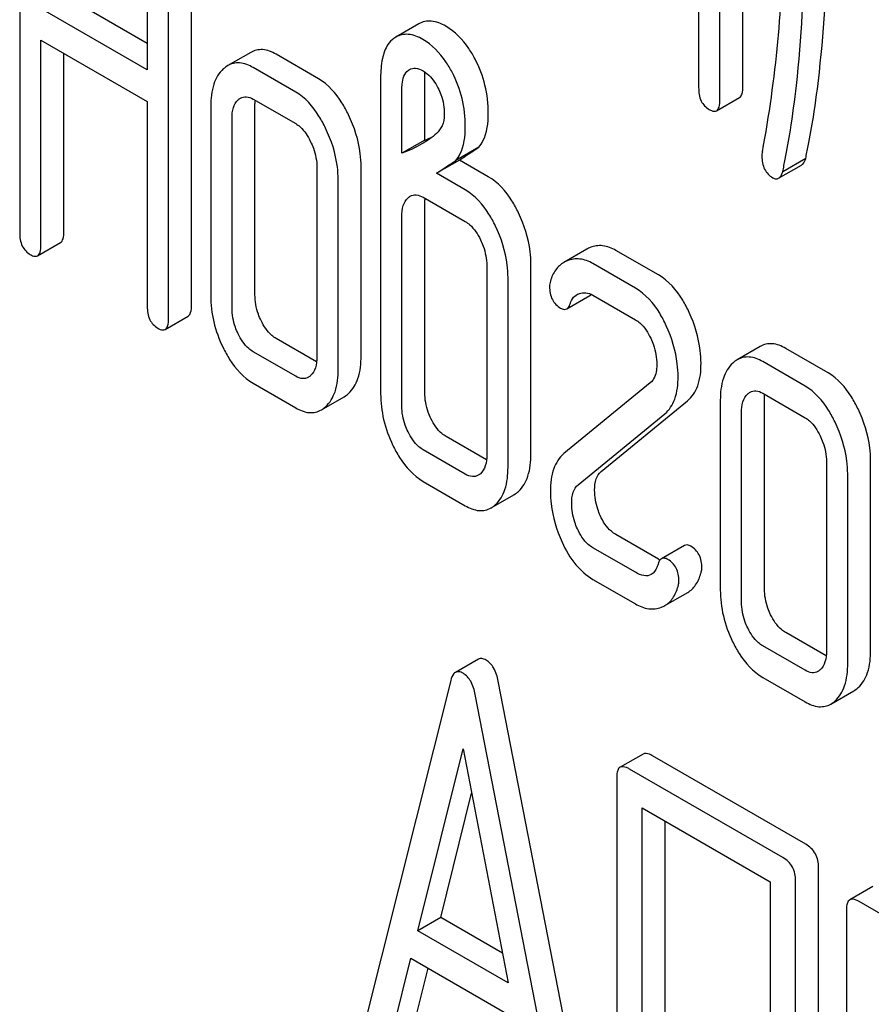
# Model space of a CAD drawing. Units: millimetres. Extents: x 0 to 4200, y 0 to 2970.
# Drawn here: x 3229 to 3237, y 1091 to 1100 of the extents above; entities that cross this region are included whole.
import ezdxf

# ---------------------------------------------------------------- set-up
doc = ezdxf.new("R2010")
doc.units = ezdxf.units.MM
doc.header["$LTSCALE"] = 231
doc.layers.get('0').update_dxf_attribs({"linetype": 'CONTINUOUS'})

msp = doc.modelspace()

# ---------------------------------------------------------------- linework, layer by layer
at = {"color": 7, "linetype": 'Continuous'}
for p, q in [((3236.0826, 1099.7414), (3236.0826, 1103.535)), ((3235.8705, 1099.619), (3235.8705, 1103.4126)), ((3235.6743, 1103.1727), (3235.6743, 1099.7322)), ((3229.4007, 1102.1849), (3229.4007, 1098.3913)), ((3230.5797, 1101.5042), (3230.5797, 1099.8963)), ((3230.988, 1097.7198), (3230.988, 1101.5134)), ((3230.7759, 1097.5973), (3230.7759, 1101.3909)), ((3230.5797, 1100.1412), (3229.809, 1100.5862)), ((3230.5797, 1099.8963), (3229.5969, 1100.4637)), ((3233.0891, 1100.3224), (3232.877, 1100.1999)), ((3229.5969, 1098.278), (3229.5969, 1100.1719)), ((3229.5969, 1100.1719), (3230.5797, 1099.6045)), ((3232.877, 1100.1999), (3232.8571, 1100.1868)), ((3229.809, 1098.4005), (3229.809, 1100.0494)), ((3231.5351, 1100.0579), (3231.323, 1099.9355)), ((3232.1631, 1099.8136), (3231.7708, 1100.0402)), ((3231.951, 1099.6912), (3231.5586, 1099.9177)), ((3232.9923, 1099.893), (3233.0012, 1099.8987)), ((3232.7357, 1099.8218), (3232.7357, 1096.9036)), ((3233.144, 1099.2474), (3233.144, 1099.831)), ((3232.9318, 1099.1249), (3232.9318, 1099.7085)), ((3230.5797, 1099.6045), (3230.5797, 1097.7106)), ((3231.5586, 1099.6259), (3231.951, 1099.3994)), ((3235.8396, 1099.5187), (3236.0517, 1099.6411)), ((3231.1663, 1099.5606), (3231.1663, 1097.8097)), ((3231.5746, 1097.8189), (3231.5746, 1099.5698)), ((3231.3625, 1097.6964), (3231.3625, 1099.4473)), ((3233.144, 1099.2474), (3232.9318, 1099.1249)), ((3233.6422, 1099.1815), (3233.4301, 1099.059)), ((3233.4637, 1099.0627), (3233.2516, 1098.9403)), ((3233.7305, 1098.9087), (3233.4637, 1099.0627)), ((3236.6633, 1099.0764), (3236.4512, 1098.954)), ((3232.1471, 1098.9943), (3232.1471, 1097.2434)), ((3232.5554, 1097.2526), (3232.5554, 1099.0035)), ((3236.4126, 1098.8945), (3236.6247, 1099.0169)), ((3232.3433, 1097.1301), (3232.3433, 1098.881)), ((3233.5184, 1098.7862), (3233.2516, 1098.9403)), ((3233.13, 1098.7187), (3233.5184, 1098.4944)), ((3233.144, 1096.9128), (3233.144, 1098.6637)), ((3232.9318, 1096.7904), (3232.9318, 1098.5413)), ((3229.566, 1098.1777), (3229.7781, 1098.3002)), ((3234.6412, 1098.2392), (3234.4291, 1098.1167)), ((3235.3019, 1098.0015), (3234.9095, 1098.228)), ((3233.7165, 1098.0882), (3233.7165, 1096.3373)), ((3234.1248, 1096.3465), (3234.1248, 1098.0974)), ((3235.0897, 1097.879), (3234.6974, 1098.1056)), ((3233.9127, 1096.2241), (3233.9127, 1097.975)), ((3234.4558, 1097.6878), (3234.6679, 1097.8102)), ((3234.6974, 1097.8137), (3235.0897, 1097.5872)), ((3230.745, 1097.497), (3230.9571, 1097.6195)), ((3232.1446, 1097.198), (3231.7708, 1097.4138)), ((3236.2433, 1097.3398), (3236.0312, 1097.2173)), ((3236.8713, 1097.0955), (3236.4789, 1097.322)), ((3231.951, 1097.0648), (3231.5586, 1097.2913)), ((3236.6591, 1096.973), (3236.2668, 1097.1995)), ((3231.5586, 1096.9995), (3231.951, 1096.773)), ((3235.2271, 1097.0031), (3234.4286, 1096.3493)), ((3232.1879, 1096.7533), (3232.4001, 1096.8758)), ((3236.2668, 1096.9077), (3236.6591, 1096.6812)), ((3236.2827, 1095.1007), (3236.2827, 1096.8516)), ((3234.7742, 1096.1847), (3235.5726, 1096.8385)), ((3235.8744, 1096.8424), (3235.8744, 1095.0915)), ((3234.562, 1096.0622), (3235.3605, 1096.716)), ((3236.0706, 1094.9782), (3236.0706, 1096.7291)), ((3233.714, 1096.2919), (3233.3421, 1096.5066)), ((3233.5184, 1096.1599), (3233.13, 1096.3841)), ((3236.8553, 1096.2761), (3236.8553, 1094.5252)), ((3237.2636, 1094.5344), (3237.2636, 1096.2853)), ((3237.0515, 1094.4119), (3237.0515, 1096.1628)), ((3233.13, 1096.0923), (3233.5184, 1095.8681)), ((3233.7559, 1095.8474), (3233.968, 1095.9698)), ((3235.3019, 1095.3752), (3234.9095, 1095.6017)), ((3235.5436, 1095.5001), (3235.3314, 1095.3776)), ((3235.0897, 1095.2527), (3234.6974, 1095.4792)), ((3234.6974, 1095.1874), (3235.0897, 1094.9609)), ((3235.3609, 1094.9443), (3235.573, 1095.0668)), ((3236.8527, 1094.4798), (3236.4789, 1094.6956)), ((3236.6591, 1094.3466), (3236.2668, 1094.5732)), ((3233.639, 1094.4499), (3233.4269, 1094.3275)), ((3233.384, 1094.2534), (3232.5585, 1090.9656)), ((3234.648, 1090.0042), (3233.8226, 1094.2452)), ((3236.2668, 1094.2813), (3236.6591, 1094.0548)), ((3234.4359, 1089.8817), (3233.6104, 1094.1227)), ((3236.8961, 1094.0351), (3237.1082, 1094.1576)), ((3233.0798, 1091.9399), (3233.4972, 1093.6219)), ((3233.4972, 1093.6219), (3233.9147, 1091.4579)), ((3235.1606, 1093.5731), (3234.9484, 1093.4506)), ((3236.6646, 1092.7386), (3235.2471, 1093.557)), ((3236.4524, 1092.6161), (3235.035, 1093.4345)), ((3234.9171, 1093.3567), (3234.9171, 1089.5631)), ((3233.2919, 1092.0624), (3233.5767, 1093.2099)), ((3235.1529, 1089.4269), (3235.1529, 1093.0746)), ((3235.1529, 1093.0746), (3236.3345, 1092.3924)), ((3235.365, 1089.5494), (3235.365, 1092.9521)), ((3236.7825, 1088.731), (3236.7825, 1092.5246)), ((3236.3345, 1092.3924), (3236.3345, 1088.7447)), ((3236.5704, 1088.6085), (3236.5704, 1092.4021)), ((3237.2832, 1092.3476), (3237.0711, 1092.2251)), ((3238.5751, 1091.3906), (3237.1576, 1092.209)), ((3237.0397, 1092.1312), (3237.0397, 1088.3376)), ((3233.2919, 1092.0624), (3233.0798, 1091.9399)), ((3233.8615, 1091.7335), (3233.2919, 1092.0624)), ((3233.9147, 1091.4579), (3233.0798, 1091.9399)), ((3232.785, 1090.759), (3233.0161, 1091.6848)), ((3233.0161, 1091.6848), (3233.9784, 1091.1293)), ((3232.9971, 1090.8815), (3233.1748, 1091.5932))]:
    msp.add_line(p, q, dxfattribs=at)
for centre, radius, start, end in [((3225.4851, 1101.1728), 10.968, 349.31163, 0.03456), ((3232.573, 1100.733), 1.5916, 291.02178, 293.74987), ((3233.5253, 1098.6694), 0.3812, 173.98706, 176.08429), ((3234.7625, 1098.0286), 0.243, 111.83148, 119.95497), ((3234.5504, 1097.9061), 0.243, 111.83148, 119.95497), ((3235.4851, 1095.692), 0.366, 239.95241, 242.91878), ((3235.2515, 1095.1342), 0.2192, 290.85384, 299.94562)]:
    msp.add_arc(centre, radius, start, end, dxfattribs=at)
for points, knots in [([(3236.7345, 1099.4606), (3236.7557, 1099.5983), (3236.8317, 1100.1713), (3236.8614, 1100.7501), (3236.8614, 1101.1886)], [0, 0, 0, 0, 0.241199, 1, 1, 1, 1]), ([(3236.5224, 1099.3381), (3236.5436, 1099.4759), (3236.6196, 1100.0488), (3236.6493, 1100.6276), (3236.6493, 1101.0661)], [0, 0, 0, 0, 0.241199, 1, 1, 1, 1]), ([(3233.3382, 1100.2996), (3233.2969, 1100.3234), (3233.2144, 1100.3595), (3233.1229, 1100.3419), (3233.0891, 1100.3224)], [0, 0, 0, 0, 0.550023, 1, 1, 1, 1]), ([(3233.126, 1100.1771), (3233.0848, 1100.2009), (3233.0022, 1100.237), (3232.9107, 1100.2194), (3232.877, 1100.1999)], [0, 0, 0, 0, 0.550023, 1, 1, 1, 1]), ([(3233.6082, 1099.9966), (3233.5905, 1100.0302), (3233.5216, 1100.1473), (3233.4232, 1100.2505), (3233.3382, 1100.2996)], [0, 0, 0, 0, 0.278885, 1, 1, 1, 1]), ([(3232.8571, 1100.1868), (3232.8361, 1100.1713), (3232.7863, 1100.1163), (3232.7425, 1099.9881), (3232.7357, 1099.8817), (3232.7357, 1099.8218)], [0, 0, 0, 0, 0.197786, 0.546984, 1, 1, 1, 1]), ([(3233.3961, 1099.8742), (3233.3784, 1099.9078), (3233.3094, 1100.0249), (3233.2111, 1100.128), (3233.126, 1100.1771)], [0, 0, 0, 0, 0.278885, 1, 1, 1, 1]), ([(3231.7708, 1100.0402), (3231.7324, 1100.0623), (3231.6535, 1100.0956), (3231.5676, 1100.0767), (3231.5351, 1100.0579)], [0, 0, 0, 0, 0.541523, 1, 1, 1, 1]), ([(3231.5586, 1099.9177), (3231.5202, 1099.9399), (3231.4413, 1099.9731), (3231.3555, 1099.9542), (3231.323, 1099.9355)], [0, 0, 0, 0, 0.541523, 1, 1, 1, 1]), ([(3233.7305, 1099.4924), (3233.7305, 1099.5804), (3233.7109, 1099.7555), (3233.6485, 1099.9204), (3233.6082, 1099.9966)], [0, 0, 0, 0, 0.505248, 1, 1, 1, 1]), ([(3231.282, 1099.9052), (3231.2413, 1099.8682), (3231.1769, 1099.7549), (3231.1663, 1099.6294), (3231.1663, 1099.5606)], [0, 0, 0, 0, 0.444024, 1, 1, 1, 1]), ([(3232.9318, 1099.7085), (3232.9318, 1099.7276), (3232.9342, 1099.7916), (3232.9545, 1099.8657), (3232.9923, 1099.893)], [0, 0, 0, 0, 0.290257, 1, 1, 1, 1]), ([(3233.0012, 1099.8987), (3233.0183, 1099.9086), (3233.0649, 1099.9176), (3233.1069, 1099.8992), (3233.128, 1099.8871)], [0, 0, 0, 0, 0.448124, 1, 1, 1, 1]), ([(3233.128, 1099.8871), (3233.1418, 1099.8791), (3233.1987, 1099.8383), (3233.2396, 1099.7788), (3233.2648, 1099.7314)], [0, 0, 0, 0, 0.228253, 1, 1, 1, 1]), ([(3233.5184, 1099.3699), (3233.5184, 1099.4579), (3233.4988, 1099.633), (3233.4363, 1099.7979), (3233.3961, 1099.8742)], [0, 0, 0, 0, 0.505248, 1, 1, 1, 1]), ([(3232.4387, 1099.4809), (3232.4203, 1099.5188), (3232.3518, 1099.6459), (3232.2522, 1099.7622), (3232.1631, 1099.8136)], [0, 0, 0, 0, 0.290622, 1, 1, 1, 1]), ([(3232.2266, 1099.3584), (3232.2082, 1099.3964), (3232.1396, 1099.5234), (3232.0401, 1099.6397), (3231.951, 1099.6912)], [0, 0, 0, 0, 0.290622, 1, 1, 1, 1]), ([(3233.2648, 1099.7314), (3233.2758, 1099.7108), (3233.3111, 1099.6322), (3233.3242, 1099.5447), (3233.3242, 1099.482)], [0, 0, 0, 0, 0.270598, 1, 1, 1, 1]), ([(3235.6743, 1099.7322), (3235.6743, 1099.6901), (3235.6835, 1099.6086), (3235.7413, 1099.5477), (3235.7724, 1099.5297)], [0, 0, 0, 0, 0.539317, 1, 1, 1, 1]), ([(3236.0517, 1099.6411), (3236.0636, 1099.648), (3236.0817, 1099.6835), (3236.0826, 1099.7191), (3236.0826, 1099.7414)], [0, 0, 0, 0, 0.379509, 1, 1, 1, 1]), ([(3231.3625, 1099.4473), (3231.3625, 1099.481), (3231.3671, 1099.5433), (3231.3988, 1099.6), (3231.4193, 1099.6187)], [0, 0, 0, 0, 0.547731, 1, 1, 1, 1]), ([(3231.4411, 1099.6348), (3231.4569, 1099.644), (3231.4996, 1099.654), (3231.5391, 1099.6371), (3231.5586, 1099.6259)], [0, 0, 0, 0, 0.448653, 1, 1, 1, 1]), ([(3235.8396, 1099.5187), (3235.8514, 1099.5255), (3235.8696, 1099.561), (3235.8705, 1099.5966), (3235.8705, 1099.619)], [0, 0, 0, 0, 0.379509, 1, 1, 1, 1]), ([(3233.6422, 1099.1815), (3233.6574, 1099.199), (3233.7179, 1099.2913), (3233.7305, 1099.4063), (3233.7305, 1099.4924)], [0, 0, 0, 0, 0.211868, 1, 1, 1, 1]), ([(3235.7724, 1099.5297), (3235.7789, 1099.5259), (3235.7989, 1099.5154), (3235.8261, 1099.5108), (3235.8396, 1099.5187)], [0, 0, 0, 0, 0.325072, 1, 1, 1, 1]), ([(3231.951, 1099.3994), (3231.9653, 1099.3911), (3232.0242, 1099.3474), (3232.0638, 1099.283), (3232.0883, 1099.2325)], [0, 0, 0, 0, 0.228331, 1, 1, 1, 1]), ([(3232.5554, 1099.0035), (3232.5554, 1099.0431), (3232.5452, 1099.2077), (3232.4932, 1099.3683), (3232.4387, 1099.4809)], [0, 0, 0, 0, 0.240528, 1, 1, 1, 1]), ([(3233.3242, 1099.482), (3233.3242, 1099.447), (3233.3129, 1099.3812), (3233.2733, 1099.3277), (3233.2516, 1099.308)], [0, 0, 0, 0, 0.543514, 1, 1, 1, 1]), ([(3236.6633, 1099.0764), (3236.6712, 1099.1152), (3236.6966, 1099.2429), (3236.7207, 1099.371), (3236.7345, 1099.4606)], [0, 0, 0, 0, 0.303707, 1, 1, 1, 1]), ([(3232.3433, 1098.881), (3232.3433, 1098.9206), (3232.3331, 1099.0853), (3232.2811, 1099.2459), (3232.2266, 1099.3584)], [0, 0, 0, 0, 0.240528, 1, 1, 1, 1]), ([(3233.4301, 1099.059), (3233.4452, 1099.0765), (3233.5058, 1099.1688), (3233.5184, 1099.2839), (3233.5184, 1099.3699)], [0, 0, 0, 0, 0.211868, 1, 1, 1, 1]), ([(3236.4512, 1098.954), (3236.459, 1098.9927), (3236.4845, 1099.1204), (3236.5086, 1099.2485), (3236.5224, 1099.3381)], [0, 0, 0, 0, 0.303707, 1, 1, 1, 1]), ([(3232.0883, 1099.2325), (3232.0979, 1099.2127), (3232.1305, 1099.1373), (3232.1471, 1099.0544), (3232.1471, 1098.9943)], [0, 0, 0, 0, 0.268335, 1, 1, 1, 1]), ([(3233.4637, 1099.0627), (3233.4799, 1099.0739), (3233.5391, 1099.114), (3233.5994, 1099.1523), (3233.6422, 1099.1815)], [0, 0, 0, 0, 0.27532, 1, 1, 1, 1]), ([(3236.2589, 1099.0971), (3236.2589, 1099.0564), (3236.2704, 1098.9765), (3236.3277, 1098.9173), (3236.359, 1098.8992)], [0, 0, 0, 0, 0.529507, 1, 1, 1, 1]), ([(3236.6247, 1099.0169), (3236.6289, 1099.0193), (3236.6476, 1099.0348), (3236.6572, 1099.0583), (3236.6633, 1099.0764)], [0, 0, 0, 0, 0.199905, 1, 1, 1, 1]), ([(3236.4126, 1098.8945), (3236.4168, 1098.8969), (3236.4355, 1098.9123), (3236.4451, 1098.9358), (3236.4512, 1098.954)], [0, 0, 0, 0, 0.199905, 1, 1, 1, 1]), ([(3234.0091, 1098.5757), (3233.9909, 1098.6133), (3233.9219, 1098.7411), (3233.8206, 1098.8567), (3233.7305, 1098.9087)], [0, 0, 0, 0, 0.28635, 1, 1, 1, 1]), ([(3236.359, 1098.8992), (3236.3679, 1098.8941), (3236.3857, 1098.8863), (3236.4054, 1098.8903), (3236.4126, 1098.8945)], [0, 0, 0, 0, 0.550614, 1, 1, 1, 1]), ([(3233.797, 1098.4532), (3233.7788, 1098.4908), (3233.7098, 1098.6186), (3233.6085, 1098.7342), (3233.5184, 1098.7862)], [0, 0, 0, 0, 0.28635, 1, 1, 1, 1]), ([(3232.9318, 1098.5413), (3232.9318, 1098.575), (3232.9365, 1098.6372), (3232.9681, 1098.6939), (3232.9887, 1098.7127)], [0, 0, 0, 0, 0.547731, 1, 1, 1, 1]), ([(3233.0095, 1098.728), (3233.0258, 1098.7374), (3233.0695, 1098.7472), (3233.11, 1098.7302), (3233.13, 1098.7187)], [0, 0, 0, 0, 0.448888, 1, 1, 1, 1]), ([(3233.5184, 1098.4944), (3233.5329, 1098.4861), (3233.5926, 1098.4424), (3233.633, 1098.3775), (3233.6577, 1098.3265)], [0, 0, 0, 0, 0.228158, 1, 1, 1, 1]), ([(3234.1248, 1098.0974), (3234.1248, 1098.1376), (3234.1148, 1098.3024), (3234.0634, 1098.4635), (3234.0091, 1098.5757)], [0, 0, 0, 0, 0.243549, 1, 1, 1, 1]), ([(3229.7781, 1098.3002), (3229.7899, 1098.307), (3229.8081, 1098.3425), (3229.809, 1098.3782), (3229.809, 1098.4005)], [0, 0, 0, 0, 0.379509, 1, 1, 1, 1]), ([(3233.9127, 1097.975), (3233.9127, 1098.0151), (3233.9027, 1098.18), (3233.8513, 1098.341), (3233.797, 1098.4532)], [0, 0, 0, 0, 0.243549, 1, 1, 1, 1]), ([(3229.4007, 1098.3913), (3229.4007, 1098.3492), (3229.4099, 1098.2677), (3229.4677, 1098.2067), (3229.4988, 1098.1887)], [0, 0, 0, 0, 0.539317, 1, 1, 1, 1]), ([(3233.6577, 1098.3265), (3233.6673, 1098.3066), (3233.6999, 1098.2312), (3233.7165, 1098.1484), (3233.7165, 1098.0882)], [0, 0, 0, 0, 0.268335, 1, 1, 1, 1]), ([(3229.566, 1098.1777), (3229.5778, 1098.1845), (3229.596, 1098.22), (3229.5969, 1098.2557), (3229.5969, 1098.278)], [0, 0, 0, 0, 0.379509, 1, 1, 1, 1]), ([(3234.9095, 1098.228), (3234.8721, 1098.2496), (3234.7932, 1098.2811), (3234.7081, 1098.2686), (3234.6722, 1098.2542)], [0, 0, 0, 0, 0.527229, 1, 1, 1, 1]), ([(3229.4988, 1098.1887), (3229.5053, 1098.185), (3229.5253, 1098.1744), (3229.5524, 1098.1699), (3229.566, 1098.1777)], [0, 0, 0, 0, 0.325072, 1, 1, 1, 1]), ([(3234.6974, 1098.1056), (3234.66, 1098.1272), (3234.581, 1098.1586), (3234.496, 1098.1461), (3234.46, 1098.1317)], [0, 0, 0, 0, 0.527229, 1, 1, 1, 1]), ([(3234.4291, 1098.1167), (3234.3997, 1098.0997), (3234.345, 1098.0489), (3234.3154, 1097.9814), (3234.3044, 1097.9447)], [0, 0, 0, 0, 0.469583, 1, 1, 1, 1]), ([(3235.5872, 1097.6543), (3235.5692, 1097.6936), (3235.5, 1097.8272), (3235.3953, 1097.9476), (3235.3019, 1098.0015)], [0, 0, 0, 0, 0.285713, 1, 1, 1, 1]), ([(3234.2972, 1097.893), (3234.2972, 1097.8523), (3234.309, 1097.7716), (3234.3673, 1097.7125), (3234.3992, 1097.6941)], [0, 0, 0, 0, 0.525555, 1, 1, 1, 1]), ([(3235.3751, 1097.5319), (3235.3571, 1097.5711), (3235.2879, 1097.7047), (3235.1832, 1097.8251), (3235.0897, 1097.879)], [0, 0, 0, 0, 0.285713, 1, 1, 1, 1]), ([(3231.1663, 1097.8097), (3231.1663, 1097.7284), (3231.1856, 1097.5623), (3231.2433, 1097.4055), (3231.2801, 1097.3296)], [0, 0, 0, 0, 0.490734, 1, 1, 1, 1]), ([(3231.6315, 1097.5789), (3231.622, 1097.5985), (3231.5894, 1097.6745), (3231.5746, 1097.758), (3231.5746, 1097.8189)], [0, 0, 0, 0, 0.26359, 1, 1, 1, 1]), ([(3234.4887, 1097.7391), (3234.4914, 1097.7478), (3234.5031, 1097.779), (3234.5262, 1097.8065), (3234.5472, 1097.8186)], [0, 0, 0, 0, 0.273792, 1, 1, 1, 1]), ([(3234.5723, 1097.8295), (3234.5911, 1097.8352), (3234.6351, 1097.8408), (3234.6771, 1097.8254), (3234.6974, 1097.8137)], [0, 0, 0, 0, 0.45678, 1, 1, 1, 1]), ([(3230.5797, 1097.7106), (3230.5797, 1097.6685), (3230.5889, 1097.587), (3230.6467, 1097.526), (3230.6778, 1097.5081)], [0, 0, 0, 0, 0.539317, 1, 1, 1, 1]), ([(3230.9571, 1097.6195), (3230.9689, 1097.6263), (3230.9871, 1097.6618), (3230.988, 1097.6975), (3230.988, 1097.7198)], [0, 0, 0, 0, 0.379509, 1, 1, 1, 1]), ([(3231.4193, 1097.4564), (3231.4096, 1097.4764), (3231.3771, 1097.5524), (3231.3625, 1097.636), (3231.3625, 1097.6964)], [0, 0, 0, 0, 0.269172, 1, 1, 1, 1]), ([(3234.3992, 1097.6941), (3234.4087, 1097.6886), (3234.4273, 1097.68), (3234.4483, 1097.6834), (3234.4558, 1097.6878)], [0, 0, 0, 0, 0.559306, 1, 1, 1, 1]), ([(3234.4558, 1097.6878), (3234.4594, 1097.6899), (3234.4757, 1097.703), (3234.4839, 1097.7234), (3234.4887, 1097.7391)], [0, 0, 0, 0, 0.202771, 1, 1, 1, 1]), ([(3230.745, 1097.497), (3230.7568, 1097.5039), (3230.775, 1097.5394), (3230.7759, 1097.575), (3230.7759, 1097.5973)], [0, 0, 0, 0, 0.379509, 1, 1, 1, 1]), ([(3231.7708, 1097.4138), (3231.7568, 1097.4219), (3231.6971, 1097.4641), (3231.6561, 1097.5279), (3231.6315, 1097.5789)], [0, 0, 0, 0, 0.221226, 1, 1, 1, 1]), ([(3235.0897, 1097.5872), (3235.1046, 1097.5787), (3235.1653, 1097.5339), (3235.2065, 1097.4676), (3235.231, 1097.4152)], [0, 0, 0, 0, 0.228398, 1, 1, 1, 1]), ([(3235.6962, 1097.1844), (3235.6962, 1097.2234), (3235.6864, 1097.3849), (3235.6382, 1097.5429), (3235.5872, 1097.6543)], [0, 0, 0, 0, 0.241153, 1, 1, 1, 1]), ([(3230.6778, 1097.5081), (3230.6843, 1097.5043), (3230.7043, 1097.4937), (3230.7314, 1097.4892), (3230.745, 1097.497)], [0, 0, 0, 0, 0.325072, 1, 1, 1, 1]), ([(3235.484, 1097.0619), (3235.484, 1097.1009), (3235.4743, 1097.2624), (3235.4261, 1097.4204), (3235.3751, 1097.5319)], [0, 0, 0, 0, 0.241153, 1, 1, 1, 1]), ([(3231.5586, 1097.2913), (3231.5443, 1097.2996), (3231.4847, 1097.342), (3231.4438, 1097.4059), (3231.4193, 1097.4564)], [0, 0, 0, 0, 0.227937, 1, 1, 1, 1]), ([(3235.231, 1097.4152), (3235.2403, 1097.3952), (3235.2717, 1097.3188), (3235.2879, 1097.2356), (3235.2879, 1097.1752)], [0, 0, 0, 0, 0.268086, 1, 1, 1, 1]), ([(3231.2801, 1097.3296), (3231.2982, 1097.2921), (3231.367, 1097.165), (3231.469, 1097.0513), (3231.5586, 1096.9995)], [0, 0, 0, 0, 0.28685, 1, 1, 1, 1]), ([(3236.4789, 1097.322), (3236.4405, 1097.3441), (3236.3616, 1097.3774), (3236.2758, 1097.3585), (3236.2433, 1097.3398)], [0, 0, 0, 0, 0.541524, 1, 1, 1, 1]), ([(3232.1471, 1097.2434), (3232.1471, 1097.2092), (3232.142, 1097.146), (3232.1092, 1097.0892), (3232.0883, 1097.0702)], [0, 0, 0, 0, 0.547634, 1, 1, 1, 1]), ([(3232.4397, 1096.905), (3232.48, 1096.9417), (3232.5448, 1097.0558), (3232.5554, 1097.1823), (3232.5554, 1097.2526)], [0, 0, 0, 0, 0.436492, 1, 1, 1, 1]), ([(3236.2668, 1097.1995), (3236.2284, 1097.2217), (3236.1495, 1097.2549), (3236.0637, 1097.2361), (3236.0312, 1097.2173)], [0, 0, 0, 0, 0.541524, 1, 1, 1, 1]), ([(3232.2276, 1096.7826), (3232.2679, 1096.8192), (3232.3327, 1096.9333), (3232.3433, 1097.0598), (3232.3433, 1097.1301)], [0, 0, 0, 0, 0.436492, 1, 1, 1, 1]), ([(3235.2879, 1097.1752), (3235.2879, 1097.1573), (3235.2849, 1097.0964), (3235.261, 1097.0309), (3235.2271, 1097.0031)], [0, 0, 0, 0, 0.289881, 1, 1, 1, 1]), ([(3235.5726, 1096.8385), (3235.6155, 1096.8729), (3235.6852, 1096.9863), (3235.6962, 1097.1138), (3235.6962, 1097.1844)], [0, 0, 0, 0, 0.43807, 1, 1, 1, 1]), ([(3235.9902, 1097.187), (3235.9495, 1097.15), (3235.885, 1097.0367), (3235.8744, 1096.9112), (3235.8744, 1096.8424)], [0, 0, 0, 0, 0.444025, 1, 1, 1, 1]), ([(3232.0679, 1097.0551), (3232.0521, 1097.046), (3232.0094, 1097.0366), (3231.9704, 1097.0536), (3231.951, 1097.0648)], [0, 0, 0, 0, 0.448126, 1, 1, 1, 1]), ([(3235.3605, 1096.716), (3235.4033, 1096.7505), (3235.4731, 1096.8639), (3235.484, 1096.9914), (3235.484, 1097.0619)], [0, 0, 0, 0, 0.43807, 1, 1, 1, 1]), ([(3237.1469, 1096.7627), (3237.1285, 1096.8006), (3237.0599, 1096.9277), (3236.9604, 1097.044), (3236.8713, 1097.0955)], [0, 0, 0, 0, 0.290622, 1, 1, 1, 1]), ([(3236.9347, 1096.6402), (3236.9164, 1096.6782), (3236.8478, 1096.8052), (3236.7483, 1096.9215), (3236.6591, 1096.973)], [0, 0, 0, 0, 0.290622, 1, 1, 1, 1]), ([(3232.7357, 1096.9036), (3232.7357, 1096.8232), (3232.7553, 1096.658), (3232.8125, 1096.502), (3232.8489, 1096.426)], [0, 0, 0, 0, 0.488298, 1, 1, 1, 1]), ([(3233.2009, 1096.6728), (3233.1914, 1096.6924), (3233.1588, 1096.7684), (3233.144, 1096.852), (3233.144, 1096.9128)], [0, 0, 0, 0, 0.26359, 1, 1, 1, 1]), ([(3236.0706, 1096.7291), (3236.0706, 1096.7628), (3236.0753, 1096.8251), (3236.1069, 1096.8818), (3236.1275, 1096.9006)], [0, 0, 0, 0, 0.54773, 1, 1, 1, 1]), ([(3236.1492, 1096.9166), (3236.1651, 1096.9258), (3236.2077, 1096.9358), (3236.2473, 1096.919), (3236.2668, 1096.9077)], [0, 0, 0, 0, 0.448654, 1, 1, 1, 1]), ([(3231.951, 1096.773), (3231.9897, 1096.7507), (3232.0685, 1096.7165), (3232.1553, 1096.7345), (3232.1879, 1096.7533)], [0, 0, 0, 0, 0.542747, 1, 1, 1, 1]), ([(3232.9887, 1096.5503), (3232.979, 1096.5703), (3232.9465, 1096.6464), (3232.9318, 1096.73), (3232.9318, 1096.7904)], [0, 0, 0, 0, 0.269172, 1, 1, 1, 1]), ([(3237.2636, 1096.2853), (3237.2636, 1096.3249), (3237.2534, 1096.4896), (3237.2014, 1096.6502), (3237.1469, 1096.7627)], [0, 0, 0, 0, 0.240528, 1, 1, 1, 1]), ([(3233.3421, 1096.5066), (3233.3281, 1096.5147), (3233.2678, 1096.5573), (3233.2258, 1096.6213), (3233.2009, 1096.6728)], [0, 0, 0, 0, 0.220713, 1, 1, 1, 1]), ([(3236.6591, 1096.6812), (3236.6735, 1096.6729), (3236.7324, 1096.6292), (3236.772, 1096.5648), (3236.7964, 1096.5143)], [0, 0, 0, 0, 0.228331, 1, 1, 1, 1]), ([(3237.0515, 1096.1628), (3237.0515, 1096.2024), (3237.0412, 1096.3671), (3236.9892, 1096.5277), (3236.9347, 1096.6402)], [0, 0, 0, 0, 0.240528, 1, 1, 1, 1]), ([(3233.13, 1096.3841), (3233.1155, 1096.3925), (3233.0553, 1096.4353), (3233.0134, 1096.4993), (3232.9887, 1096.5503)], [0, 0, 0, 0, 0.22807, 1, 1, 1, 1]), ([(3236.7964, 1096.5143), (3236.8061, 1096.4945), (3236.8386, 1096.4191), (3236.8553, 1096.3362), (3236.8553, 1096.2761)], [0, 0, 0, 0, 0.268335, 1, 1, 1, 1]), ([(3232.8489, 1096.426), (3232.8672, 1096.388), (3232.9365, 1096.2594), (3233.0396, 1096.1445), (3233.13, 1096.0923)], [0, 0, 0, 0, 0.287821, 1, 1, 1, 1]), ([(3233.7165, 1096.3373), (3233.7165, 1096.3032), (3233.7114, 1096.2399), (3233.6785, 1096.1831), (3233.6577, 1096.1641)], [0, 0, 0, 0, 0.547634, 1, 1, 1, 1]), ([(3234.0096, 1096.0009), (3234.0495, 1096.038), (3234.1137, 1096.1513), (3234.1248, 1096.277), (3234.1248, 1096.3465)], [0, 0, 0, 0, 0.439641, 1, 1, 1, 1]), ([(3234.4286, 1096.3493), (3234.3863, 1096.3138), (3234.3162, 1096.2013), (3234.305, 1096.0736), (3234.305, 1096.0034)], [0, 0, 0, 0, 0.440682, 1, 1, 1, 1]), ([(3233.7974, 1095.8784), (3233.8374, 1095.9155), (3233.9016, 1096.0288), (3233.9127, 1096.1545), (3233.9127, 1096.2241)], [0, 0, 0, 0, 0.439641, 1, 1, 1, 1]), ([(3233.6373, 1096.1491), (3233.6213, 1096.1398), (3233.5777, 1096.1308), (3233.5382, 1096.1485), (3233.5184, 1096.1599)], [0, 0, 0, 0, 0.447429, 1, 1, 1, 1]), ([(3234.7133, 1096.0126), (3234.7133, 1096.0476), (3234.7182, 1096.1111), (3234.753, 1096.1673), (3234.7742, 1096.1847)], [0, 0, 0, 0, 0.560927, 1, 1, 1, 1]), ([(3234.5012, 1095.8901), (3234.5012, 1095.9244), (3234.5059, 1095.9877), (3234.5403, 1096.0444), (3234.562, 1096.0622)], [0, 0, 0, 0, 0.549664, 1, 1, 1, 1]), ([(3234.305, 1096.0034), (3234.305, 1095.9639), (3234.314, 1095.802), (3234.361, 1095.6431), (3234.412, 1095.5318)], [0, 0, 0, 0, 0.243653, 1, 1, 1, 1]), ([(3234.7654, 1095.777), (3234.7569, 1095.7958), (3234.7271, 1095.8709), (3234.7133, 1095.9525), (3234.7133, 1096.0126)], [0, 0, 0, 0, 0.255518, 1, 1, 1, 1]), ([(3233.5184, 1095.8681), (3233.5573, 1095.8456), (3233.6362, 1095.8109), (3233.7233, 1095.8286), (3233.7559, 1095.8474)], [0, 0, 0, 0, 0.544576, 1, 1, 1, 1]), ([(3234.5533, 1095.6545), (3234.5444, 1095.6743), (3234.5147, 1095.7495), (3234.5012, 1095.8311), (3234.5012, 1095.8901)], [0, 0, 0, 0, 0.268623, 1, 1, 1, 1]), ([(3234.9095, 1095.6017), (3234.8947, 1095.6103), (3234.832, 1095.6549), (3234.7897, 1095.723), (3234.7654, 1095.777)], [0, 0, 0, 0, 0.224466, 1, 1, 1, 1]), ([(3234.6974, 1095.4792), (3234.6823, 1095.4879), (3234.6196, 1095.5326), (3234.5775, 1095.6007), (3234.5533, 1095.6545)], [0, 0, 0, 0, 0.228063, 1, 1, 1, 1]), ([(3234.412, 1095.5318), (3234.4461, 1095.4574), (3234.5224, 1095.3251), (3234.6376, 1095.2219), (3234.6974, 1095.1874)], [0, 0, 0, 0, 0.542501, 1, 1, 1, 1]), ([(3235.602, 1095.4937), (3235.5922, 1095.4994), (3235.573, 1095.5081), (3235.5514, 1095.5046), (3235.5436, 1095.5001)], [0, 0, 0, 0, 0.557056, 1, 1, 1, 1]), ([(3235.704, 1095.2947), (3235.704, 1095.3357), (3235.6913, 1095.4161), (3235.6336, 1095.4754), (3235.602, 1095.4937)], [0, 0, 0, 0, 0.528563, 1, 1, 1, 1]), ([(3235.2993, 1095.3274), (3235.2963, 1095.3173), (3235.284, 1095.2812), (3235.2609, 1095.2458), (3235.2367, 1095.2318)], [0, 0, 0, 0, 0.27419, 1, 1, 1, 1]), ([(3235.3314, 1095.3776), (3235.3278, 1095.3756), (3235.3119, 1095.3628), (3235.3038, 1095.3428), (3235.2993, 1095.3274)], [0, 0, 0, 0, 0.205112, 1, 1, 1, 1]), ([(3235.3899, 1095.3712), (3235.3801, 1095.3769), (3235.3609, 1095.3856), (3235.3392, 1095.3821), (3235.3314, 1095.3776)], [0, 0, 0, 0, 0.557056, 1, 1, 1, 1]), ([(3235.4919, 1095.1723), (3235.4919, 1095.2132), (3235.4792, 1095.2936), (3235.4215, 1095.353), (3235.3899, 1095.3712)], [0, 0, 0, 0, 0.528563, 1, 1, 1, 1]), ([(3235.2367, 1095.2318), (3235.217, 1095.2204), (3235.1612, 1095.2154), (3235.1143, 1095.2385), (3235.0897, 1095.2527)], [0, 0, 0, 0, 0.445481, 1, 1, 1, 1]), ([(3235.573, 1095.0668), (3235.6022, 1095.0836), (3235.6566, 1095.1369), (3235.6848, 1095.2062), (3235.6958, 1095.2442)], [0, 0, 0, 0, 0.459156, 1, 1, 1, 1]), ([(3235.6958, 1095.2442), (3235.6969, 1095.2481), (3235.7013, 1095.2646), (3235.704, 1095.2817), (3235.704, 1095.2947)], [0, 0, 0, 0, 0.235916, 1, 1, 1, 1]), ([(3235.3609, 1094.9443), (3235.39, 1094.9611), (3235.4445, 1095.0144), (3235.4726, 1095.0837), (3235.4837, 1095.1218)], [0, 0, 0, 0, 0.459156, 1, 1, 1, 1]), ([(3235.4837, 1095.1218), (3235.4848, 1095.1256), (3235.4892, 1095.1421), (3235.4919, 1095.1592), (3235.4919, 1095.1723)], [0, 0, 0, 0, 0.235916, 1, 1, 1, 1]), ([(3235.8744, 1095.0915), (3235.8744, 1095.0102), (3235.8937, 1094.8441), (3235.9515, 1094.6873), (3235.9882, 1094.6114)], [0, 0, 0, 0, 0.490733, 1, 1, 1, 1]), ([(3236.3396, 1094.8607), (3236.3301, 1094.8803), (3236.2975, 1094.9563), (3236.2827, 1095.0398), (3236.2827, 1095.1007)], [0, 0, 0, 0, 0.263588, 1, 1, 1, 1]), ([(3235.0897, 1094.9609), (3235.1276, 1094.939), (3235.2065, 1094.9063), (3235.293, 1094.9155), (3235.3295, 1094.9294)], [0, 0, 0, 0, 0.52845, 1, 1, 1, 1]), ([(3236.1275, 1094.7382), (3236.1178, 1094.7582), (3236.0853, 1094.8343), (3236.0706, 1094.9178), (3236.0706, 1094.9782)], [0, 0, 0, 0, 0.269171, 1, 1, 1, 1]), ([(3236.4789, 1094.6956), (3236.465, 1094.7037), (3236.4053, 1094.7459), (3236.3643, 1094.8097), (3236.3396, 1094.8607)], [0, 0, 0, 0, 0.221223, 1, 1, 1, 1]), ([(3236.2668, 1094.5732), (3236.2524, 1094.5814), (3236.1928, 1094.6238), (3236.1519, 1094.6877), (3236.1275, 1094.7382)], [0, 0, 0, 0, 0.227937, 1, 1, 1, 1]), ([(3235.9882, 1094.6114), (3236.0063, 1094.574), (3236.0752, 1094.4468), (3236.1772, 1094.3331), (3236.2668, 1094.2813)], [0, 0, 0, 0, 0.28685, 1, 1, 1, 1]), ([(3236.8553, 1094.5252), (3236.8553, 1094.491), (3236.8502, 1094.4278), (3236.8173, 1094.371), (3236.7964, 1094.352)], [0, 0, 0, 0, 0.547635, 1, 1, 1, 1]), ([(3237.1479, 1094.1869), (3237.1881, 1094.2235), (3237.253, 1094.3376), (3237.2636, 1094.4641), (3237.2636, 1094.5344)], [0, 0, 0, 0, 0.436492, 1, 1, 1, 1]), ([(3233.7094, 1094.4419), (3233.6975, 1094.4487), (3233.6745, 1094.4594), (3233.6483, 1094.4553), (3233.639, 1094.4499)], [0, 0, 0, 0, 0.561054, 1, 1, 1, 1]), ([(3233.8226, 1094.2452), (3233.8144, 1094.2878), (3233.7929, 1094.3637), (3233.7388, 1094.4248), (3233.7094, 1094.4419)], [0, 0, 0, 0, 0.560203, 1, 1, 1, 1]), ([(3236.9357, 1094.0644), (3236.976, 1094.101), (3237.0409, 1094.2151), (3237.0515, 1094.3416), (3237.0515, 1094.4119)], [0, 0, 0, 0, 0.436492, 1, 1, 1, 1]), ([(3233.4269, 1094.3275), (3233.4219, 1094.3246), (3233.3994, 1094.3055), (3233.3897, 1094.276), (3233.384, 1094.2534)], [0, 0, 0, 0, 0.197354, 1, 1, 1, 1]), ([(3233.4972, 1094.3194), (3233.4853, 1094.3263), (3233.4623, 1094.3369), (3233.4362, 1094.3328), (3233.4269, 1094.3275)], [0, 0, 0, 0, 0.561054, 1, 1, 1, 1]), ([(3233.6104, 1094.1227), (3233.6023, 1094.1653), (3233.5808, 1094.2412), (3233.5267, 1094.3024), (3233.4972, 1094.3194)], [0, 0, 0, 0, 0.560203, 1, 1, 1, 1]), ([(3236.776, 1094.3369), (3236.7602, 1094.3278), (3236.7176, 1094.3184), (3236.6785, 1094.3354), (3236.6591, 1094.3466)], [0, 0, 0, 0, 0.448126, 1, 1, 1, 1]), ([(3236.6591, 1094.0548), (3236.6978, 1094.0325), (3236.7767, 1093.9983), (3236.8635, 1094.0163), (3236.8961, 1094.0351)], [0, 0, 0, 0, 0.542749, 1, 1, 1, 1]), ([(3235.2471, 1093.557), (3235.2384, 1093.562), (3235.2128, 1093.5756), (3235.1778, 1093.583), (3235.1606, 1093.5731)], [0, 0, 0, 0, 0.33601, 1, 1, 1, 1]), ([(3234.9484, 1093.4506), (3234.943, 1093.4475), (3234.9296, 1093.4345), (3234.9187, 1093.4009), (3234.9171, 1093.3729), (3234.9171, 1093.3567)], [0, 0, 0, 0, 0.183166, 0.525645, 1, 1, 1, 1]), ([(3235.035, 1093.4345), (3235.0263, 1093.4395), (3235.0006, 1093.4531), (3234.9656, 1093.4606), (3234.9484, 1093.4506)], [0, 0, 0, 0, 0.33601, 1, 1, 1, 1]), ([(3236.7825, 1092.5246), (3236.7825, 1092.5679), (3236.7657, 1092.6557), (3236.7005, 1092.7179), (3236.6646, 1092.7386)], [0, 0, 0, 0, 0.510532, 1, 1, 1, 1]), ([(3236.5704, 1092.4021), (3236.5704, 1092.4454), (3236.5536, 1092.5333), (3236.4884, 1092.5954), (3236.4524, 1092.6161)], [0, 0, 0, 0, 0.510532, 1, 1, 1, 1]), ([(3237.0711, 1092.2251), (3237.0657, 1092.222), (3237.0523, 1092.209), (3237.0413, 1092.1754), (3237.0397, 1092.1474), (3237.0397, 1092.1312)], [0, 0, 0, 0, 0.183166, 0.525645, 1, 1, 1, 1]), ([(3237.1576, 1092.209), (3237.1489, 1092.214), (3237.1233, 1092.2276), (3237.0883, 1092.2351), (3237.0711, 1092.2251)], [0, 0, 0, 0, 0.33601, 1, 1, 1, 1])]:
    msp.add_open_spline(points, degree=3, knots=knots, dxfattribs=at)
for points in [[(3231.323, 1099.9355), (3231.3083, 1099.927), (3231.2946, 1099.9166), (3231.282, 1099.9052)], [(3233.144, 1099.831), (3233.144, 1099.8459), (3233.1445, 1099.8609), (3233.1457, 1099.8758)], [(3231.4193, 1099.6187), (3231.426, 1099.6248), (3231.4333, 1099.6303), (3231.4411, 1099.6348)], [(3231.5746, 1099.5698), (3231.5746, 1099.585), (3231.5752, 1099.6003), (3231.5768, 1099.6154)], [(3233.2516, 1099.308), (3233.211, 1099.271), (3233.1653, 1099.2395), (3233.1178, 1099.212)], [(3233.1178, 1099.212), (3233.0585, 1099.1778), (3232.9957, 1099.1495), (3232.9318, 1099.1249)], [(3236.2629, 1099.1386), (3236.2586, 1099.1253), (3236.2589, 1099.111), (3236.2589, 1099.0971)], [(3233.2516, 1098.9403), (3233.3104, 1098.9809), (3233.3711, 1099.0188), (3233.4301, 1099.059)], [(3232.9887, 1098.7127), (3232.9951, 1098.7185), (3233.002, 1098.7237), (3233.0095, 1098.728)], [(3233.144, 1098.6637), (3233.144, 1098.6743), (3233.1443, 1098.6849), (3233.145, 1098.6954)], [(3234.3044, 1097.9447), (3234.2995, 1097.928), (3234.2972, 1097.9104), (3234.2972, 1097.893)], [(3234.5472, 1097.8186), (3234.5551, 1097.8232), (3234.5636, 1097.8268), (3234.5723, 1097.8295)], [(3234.6679, 1097.8102), (3234.6731, 1097.8132), (3234.6776, 1097.8173), (3234.6813, 1097.8219)], [(3236.0312, 1097.2173), (3236.0165, 1097.2088), (3236.0027, 1097.1985), (3235.9902, 1097.187)], [(3232.0883, 1097.0702), (3232.082, 1097.0645), (3232.0752, 1097.0593), (3232.0679, 1097.0551)], [(3232.4001, 1096.8758), (3232.4143, 1096.884), (3232.4276, 1096.894), (3232.4397, 1096.905)], [(3236.1275, 1096.9006), (3236.1341, 1096.9066), (3236.1414, 1096.9121), (3236.1492, 1096.9166)], [(3236.2827, 1096.8516), (3236.2827, 1096.8668), (3236.2834, 1096.8821), (3236.285, 1096.8972)], [(3232.1879, 1096.7533), (3232.2022, 1096.7615), (3232.2154, 1096.7715), (3232.2276, 1096.7826)], [(3233.6577, 1096.1641), (3233.6514, 1096.1584), (3233.6446, 1096.1533), (3233.6373, 1096.1491)], [(3233.968, 1095.9698), (3233.983, 1095.9785), (3233.9969, 1095.9891), (3234.0096, 1096.0009)], [(3233.7559, 1095.8474), (3233.7709, 1095.856), (3233.7848, 1095.8666), (3233.7974, 1095.8784)], [(3236.7964, 1094.352), (3236.7902, 1094.3463), (3236.7833, 1094.3411), (3236.776, 1094.3369)], [(3237.1082, 1094.1576), (3237.1224, 1094.1658), (3237.1357, 1094.1758), (3237.1479, 1094.1869)], [(3236.8961, 1094.0351), (3236.9103, 1094.0433), (3236.9236, 1094.0533), (3236.9357, 1094.0644)]]:
    msp.add_open_spline(points, degree=3, dxfattribs=at)

doc.saveas('drawing.dxf')
